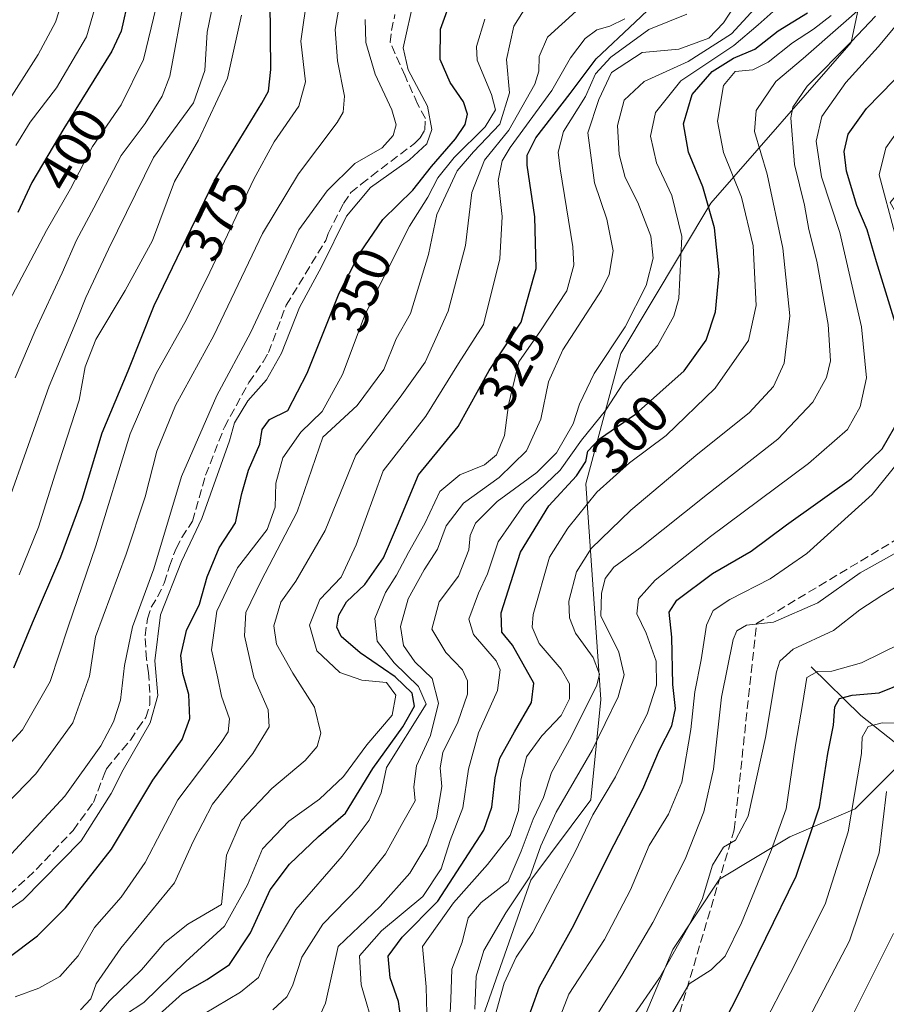
# Model space of a CAD drawing. Units: metres. Extents: x 597633 to 599745, y 4791600 to 4793789.
# Drawn here: x 599447 to 599611, y 4792799 to 4792986 of the extents above; entities that cross this region are included whole.
import ezdxf
from ezdxf.enums import TextEntityAlignment as Align

# ---------------------------------------------------------------- set-up
doc = ezdxf.new("R2010")
doc.units = ezdxf.units.M
doc.header["$MEASUREMENT"] = 0
doc.linetypes.add('DGN Style 3', pattern=[2.307223, 1.648017, -0.659207])
for name, color, linetype, lineweight in [('Arbolado forestal CxS', 92, 'Continuous', 0), ('Corriente artificial lineal', 4, 'DGN Style 3', 13), ('Corriente natural lineal', 142, 'Continuous', 13), ('Curva de nivel maestra', 30, 'Continuous', 30), ('Curva de nivel normal', 30, 'Continuous', 0), ('Pastizal CxS', 92, 'Continuous', 0), ('Rótulo de curva de nivel directora', 7, 'Continuous', 0), ('Senda', 7, 'DGN Style 3', 0)]:
    doc.layers.add(name, color=color, linetype=linetype, lineweight=lineweight)
doc.styles.add('Style-Arial', font='txt')

# ---------------------------------------------------------------- blocks, each defined once
blk = doc.blocks.new('*U7')
at = {"layer": 'Arbolado forestal CxS', "color": 92, "linetype": 'Continuous', "lineweight": 0}
blk.add_polyline3d([(599608.3973, 4792999.5688, 301.8941), (599604.5921, 4792981.4853, 287.554), (599577.9567, 4792951.0273, 301.4842), (599560.8339, 4792922.4734, 310.3179), (599554.1749, 4792897.7255, 300.1395), (599557.0285, 4792856.7993, 291.4348), (599555.1251, 4792837.7629, 283.1927), (599543.7105, 4792822.5343, 287.4778), (599534.6433, 4792796.5711, 285.5976), (599526.4857, 4792770.4679, 280.3215), (599518.3281, 4792763.1269, 282.8353), (599491.3903, 4792777.8, 305.2704), (599487.5855, 4792772.0887, 303.4753), (599473.3156, 4792740.6791, 284.8738), (599460.9515, 4792744.8816, 290.1347), (599441.4449, 4792747.9167, 295.8428)], dxfattribs=at)

msp = doc.modelspace()

# ---------------------------------------------------------------- linework, layer by layer
at = {"layer": 'Arbolado forestal CxS', "color": 92, "linetype": 'Continuous', "lineweight": 0}
for points in [[(599723.4458, 4793078.2761, 217.0888), (599725.4731, 4792940.6084, 193.0499), (599723.2571, 4792939.8021, 193.1306), (599718.4989, 4792929.3305, 193.9609), (599717.5481, 4792918.8589, 194.4709), (599721.3535, 4792859.8365, 196.2716), (599721.3745, 4792852.9267, 197.3712), (599705.8017, 4792861.8131, 207.7516), (599692.4703, 4792874.2557, 218.9658), (599674.6951, 4792883.1433, 232.9156), (599659.5861, 4792883.1433, 241.2904), (599648.0321, 4792875.1445, 245.3708), (599633.8119, 4792870.7009, 247.9803), (599624.0355, 4792863.5907, 248.0642), (599618.7027, 4792849.3707, 243.7378), (599605.3711, 4792836.0393, 246.7187), (599592.9285, 4792830.7069, 255.9701), (599579.5969, 4792822.7081, 261.418), (599570.7091, 4792809.3769, 263.1579), (599563.5991, 4792792.4905, 260.7876)], [(599608.3973, 4792999.5688, 301.8941), (599604.5921, 4792981.4853, 287.554), (599577.9567, 4792951.0273, 301.4842), (599560.8339, 4792922.4734, 310.3179), (599554.1749, 4792897.7255, 300.1395), (599557.0285, 4792856.7993, 291.4348), (599555.1251, 4792837.7629, 283.1927), (599543.7105, 4792822.5343, 287.4778), (599534.6433, 4792796.5711, 285.5976), (599526.4857, 4792770.4679, 280.3215), (599518.3281, 4792763.1269, 282.8353), (599491.3903, 4792777.8, 305.2704), (599487.5855, 4792772.0887, 303.4753), (599473.3156, 4792740.6791, 284.8738)], [(599608.3973, 4792999.5688, 301.8941), (599604.5921, 4792981.4853, 287.554), (599577.9567, 4792951.0273, 301.4842), (599560.8339, 4792922.4734, 310.3179), (599554.1749, 4792897.7255, 300.1395), (599557.0285, 4792856.7993, 291.4348), (599555.1251, 4792837.7629, 283.1927), (599543.7105, 4792822.5343, 287.4778), (599534.6433, 4792796.5711, 285.5976), (599526.4857, 4792770.4679, 280.3215), (599518.3281, 4792763.1269, 282.8353), (599491.3903, 4792777.8, 305.2704), (599487.5855, 4792772.0887, 303.4753), (599473.3156, 4792740.6791, 284.8738)], [(599534.6433, 4792796.5711, 285.5976), (599543.7105, 4792822.5343, 287.4778), (599555.1251, 4792837.7629, 283.1927), (599557.0285, 4792856.7993, 291.4348), (599554.1749, 4792897.7255, 300.1395), (599560.8339, 4792922.4734, 310.3179), (599577.9567, 4792951.0273, 301.4842), (599604.5921, 4792981.4853, 287.554), (599608.3973, 4792999.5688, 301.8941)], [(599721.3745, 4792852.9267, 197.3712), (599705.8017, 4792861.8131, 207.7516), (599692.4703, 4792874.2557, 218.9658), (599674.6951, 4792883.1433, 232.9156), (599659.5861, 4792883.1433, 241.2904), (599648.0321, 4792875.1445, 245.3708), (599633.8119, 4792870.7009, 247.9803), (599624.0355, 4792863.5907, 248.0642), (599618.7027, 4792849.3707, 243.7378), (599605.3711, 4792836.0393, 246.7187), (599592.9285, 4792830.7069, 255.9701), (599579.5969, 4792822.7081, 261.418), (599570.7091, 4792809.3769, 263.1579), (599563.5991, 4792792.4905, 260.7876), (599555.5999, 4792756.0513, 254.9726), (599542.2681, 4792734.7213, 251.2877), (599523.6041, 4792715.1687, 250.3203), (599505.8287, 4792696.5049, 245.3471), (599496.0521, 4792691.1723, 243.9847), (599483.6095, 4792686.7285, 243.2811), (599468.6859, 4792676.8983, 240.8831)]]:
    msp.add_polyline3d(points, dxfattribs=at)
at = {"layer": 'Corriente artificial lineal', "color": 4, "linetype": 'DGN Style 3', "lineweight": 13}
msp.add_polyline3d([(599441.3467, 4792816.6901, 357.8645), (599449.7813, 4792824.5283, 357.1254), (599456.7917, 4792831.9614, 358.5808), (599460.6225, 4792837.2723, 358.886), (599462.712, 4792842.5832, 359.4777), (599463.0963, 4792843.6151, 359.7275), (599466.0796, 4792847.2506, 359.2321), (599467.6671, 4792849.1027, 358.6285), (599469.0562, 4792851.2855, 358.3173), (599470.5775, 4792853.4022, 357.5729), (599471.3713, 4792855.8496, 357.332), (599471.3713, 4792858.0985, 357.628), (599471.1067, 4792861.8689, 357.8797), (599470.7098, 4792864.4486, 358.5734), (599470.4452, 4792868.8803, 359.7036), (599470.9082, 4792872.1215, 359.9276), (599471.6359, 4792874.3043, 359.9568), (599472.8265, 4792876.2887, 359.5349), (599474.0833, 4792878.8684, 359.2315), (599475.0754, 4792882.1095, 359.2963), (599476.3322, 4792885.483, 359.2817), (599477.4567, 4792887.5335, 359.0499), (599479.4411, 4792890.6424, 358.054), (599481.9546, 4792899.3736, 357.9841), (599485.5265, 4792908.5018, 358.4493), (599490.1637, 4792916.9458, 358.6419), (599492.8721, 4792920.9158, 358.248), (599493.8775, 4792922.664, 358.2397), (599497.2685, 4792931.6498, 358.9318), (599504.7605, 4792943.9429, 357.6533), (599505.2317, 4792945.2811, 357.9081), (599508.1484, 4792950.9675, 358.4857), (599509.5375, 4792953.018, 358.7014), (599511.5219, 4792954.6055, 358.63), (599513.4401, 4792956.1269, 358.829), (599521.6422, 4792962.3446, 358.1922), (599522.7005, 4792963.4029, 357.4465), (599523.6266, 4792964.9243, 356.467), (599523.6927, 4792967.1071, 356.5156), (599522.2313, 4792969.8655, 357.2435), (599519.8418, 4792975.1638, 357.6461), (599517.0227, 4792981.546, 358.5023), (599517.2391, 4792983.7644, 358.3969), (599517.927, 4792986.8336, 358.3323)], dxfattribs=at)
at = {"layer": 'Corriente natural lineal', "color": 142, "linetype": 'Continuous', "lineweight": 13}
msp.add_polyline3d([(599597, 4792863, 258.1045), (599606.4187, 4792853.7692, 249.8893), (599612.7597, 4792848.7882, 244.8841), (599614.2767, 4792846.6869, 243.294), (599616.1497, 4792842.548, 240.8009), (599617.7757, 4792840.3879, 238.6347), (599629.6677, 4792828.3518, 227.6703), (599632.4586, 4792825.9762, 224.93), (599638.4611, 4792821.9764, 220.0526), (599646.2356, 4792817.4309, 212.9494), (599656.4843, 4792808.0312, 204.6246), (599663.5082, 4792803.9509, 200.0358), (599670.3531, 4792798.9435, 196.1478)], dxfattribs=at)
at = {"layer": 'Curva de nivel maestra', "color": 30, "linetype": 'Continuous', "lineweight": 30, "flags": 128}
for points, elevation in [([(599444.38, 4792807.7201), (599450, 4792811.9101), (599455.36, 4792817.2401), (599464.06, 4792828.3801), (599471.95, 4792841.4801), (599477.47, 4792849.2001), (599478.98, 4792853.1701), (599478.79, 4792857.7201), (599477.65, 4792861.7201), (599477.26, 4792865.1301), (599478.32, 4792869.8801), (599480.8, 4792874.9101), (599482.26, 4792880.0801), (599484.53, 4792885.5801), (599487.66, 4792890.3301), (599488.83, 4792895.9301), (599490.09, 4792900.3401), (599492.24, 4792905.2901), (599492.69, 4792908.0701), (599494.12, 4792909.9401), (599497.59, 4792911.6701), (599501.25, 4792918.7601), (599507.35, 4792933.9201), (599511.23, 4792941.5501), (599515.62, 4792947.9201), (599521.3, 4792953.5101), (599524.87, 4792957.9601), (599529.42, 4792963.2001), (599531.25, 4792965.9201), (599531.7, 4792967.9201), (599530.92, 4792970.2601), (599528.41, 4792973.9301), (599526.5, 4792978.2601), (599526.55, 4792984.0401), (599528.9, 4792990.5401)], 350), ([(599467.37, 4792990.1901), (599465.93, 4792983.6801), (599464.14, 4792979.8701), (599455.04, 4792965.1801), (599448.94, 4792954.9201), (599446.28, 4792949.2501)], 400), ([(599469.93, 4792794.1001), (599477.56, 4792801.0201), (599482.26, 4792803.6601), (599486.52, 4792806.5001), (599490.47, 4792812.5401), (599494.22, 4792820.7001), (599497.89, 4792825.5501), (599503.41, 4792830.7901), (599508.5, 4792835.2101), (599513.73, 4792843.6801), (599519.39, 4792851.6301), (599521.63, 4792855.5401), (599521.17, 4792858.0001), (599517.94, 4792861.0801), (599511.29, 4792865.6501), (599507.73, 4792868.7601), (599506.86, 4792870.5501), (599507.25, 4792872.8201), (599508.71, 4792875.3201), (599512.18, 4792878.6401), (599515.75, 4792883.6701), (599518.38, 4792889.9101), (599522.41, 4792899.4301), (599529.96, 4792908.5901), (599535.83, 4792919.2501), (599541.88, 4792928.4201), (599544.73, 4792938.5901), (599544.47, 4792948.4201), (599543.06, 4792958.2501), (599543.01, 4792960.1501), (599544.66, 4792963.4001), (599551.21, 4792971.8301), (599556.16, 4792978.4001), (599563.55, 4792985.3401), (599568.28, 4792989.9001)], 325), ([(599445.5, 4792862.7801), (599449.04, 4792871.3801), (599454.48, 4792883.8501), (599458.48, 4792894.8401), (599462.33, 4792907.4301), (599467.25, 4792919.2001), (599472.16, 4792931.5701), (599483.56, 4792955.1901), (599492.66, 4792969.9901), (599493.93, 4792972.2601), (599494.37, 4792976.3801), (599494.22, 4792989.4601)], 375), ([(599519.35, 4792793.8801), (599518.57, 4792799.4801), (599516.99, 4792803.9901), (599516.64, 4792808.0701), (599519.26, 4792811.7101), (599526.04, 4792818.5001), (599534.78, 4792831.9901), (599536.32, 4792836.3601), (599536.97, 4792841.9401), (599537.87, 4792845.6401), (599540.6, 4792850.6501), (599543.88, 4792856.2301), (599544.31, 4792859.9101), (599540.27, 4792867.1201), (599538.22, 4792869.5701), (599538.12, 4792873.2301), (599541.8, 4792884.7501), (599547.15, 4792893.5801), (599552.4, 4792899.2701), (599554.16, 4792901.9901), (599554.58, 4792903.9401), (599556.8, 4792906.2501), (599563.6, 4792910.9401), (599572.85, 4792919.1801), (599577.06, 4792924.9901), (599578.83, 4792930.3601), (599579.52, 4792937.7601), (599578.64, 4792946.3301), (599576.42, 4792954.1101), (599573.68, 4792960.7001), (599572.72, 4792966.1001), (599574.36, 4792971.6501), (599578.18, 4792976.0001), (599582.23, 4792978.5301), (599586.27, 4792980.2401), (599590.74, 4792983.7101), (599596.27, 4792987.1401)], 300), ([(599613.42, 4792926.7101), (599609.42, 4792939.9001), (599607.62, 4792945.9201), (599605.68, 4792950.5901), (599603.71, 4792957.0701), (599603.25, 4792960.8401), (599604.02, 4792964.1001), (599607.48, 4792969.0101), (599615.38, 4792977.0301)], 275), ([(599542.48, 4792794.1401), (599545.35, 4792802.2401), (599551.59, 4792813.4201), (599559.58, 4792829.3001), (599565, 4792839.7601), (599568.16, 4792847.2401), (599570.54, 4792851.7801), (599571.21, 4792855.1101), (599570.71, 4792859.6501), (599570.49, 4792868.6301), (599570.02, 4792873.3801), (599571.49, 4792875.6401), (599578.23, 4792880.6901), (599585.56, 4792884.9801), (599592.32, 4792889.9601), (599604.66, 4792898.7201), (599610.5, 4792904.3601), (599613.81, 4792910.2201)], 275), ([(599575.69, 4792786.5801), (599582.6, 4792799.7501), (599594.11, 4792823.2601), (599598.6, 4792836.4201), (599600.15, 4792846.5801), (599601.2, 4792851.9101), (599601.47, 4792855.4401), (599602.38, 4792857.0001), (599604.75, 4792857.6301), (599609.93, 4792858.0701), (599615.25, 4792860.2101)], 250)]:
    msp.add_lwpolyline(points, dxfattribs=dict(at, elevation=elevation))
at = {"layer": 'Curva de nivel normal', "color": 30, "linetype": 'Continuous', "lineweight": 0, "flags": 128}
for points, elevation in [([(599484.8, 4792995.84), (599482.26, 4792983.46), (599481.78, 4792976.19), (599479.67, 4792970.04), (599472.06, 4792959.7), (599463.52, 4792942.3), (599459.17, 4792933.13), (599457.63, 4792929.14), (599452.23, 4792916.26), (599440.22, 4792882.48)], 385), ([(599502.36, 4792793.98), (599504.75, 4792799.18), (599507.16, 4792809.91), (599515.13, 4792817.52), (599520.72, 4792823.85), (599523.96, 4792829.22), (599525.82, 4792834.32), (599526.85, 4792840.26), (599526.51, 4792843.86), (599527.02, 4792846.77), (599529.85, 4792852.48), (599531.69, 4792857.81), (599531.71, 4792860.34), (599530.77, 4792862.45), (599527.57, 4792865.75), (599524.91, 4792870.13), (599526.34, 4792875.33), (599529.97, 4792880.18), (599531.96, 4792885.24), (599532.22, 4792887.91), (599533.24, 4792890.24), (599537.33, 4792894.38), (599544.9, 4792899.92), (599548.59, 4792903.6), (599551.75, 4792909.13), (599553.01, 4792912.89), (599555.77, 4792918.66), (599561.65, 4792927.57), (599565.62, 4792935.41), (599566.97, 4792940.56), (599566.52, 4792944.72), (599564.08, 4792951.13), (599561.66, 4792955.89), (599560.5, 4792960.25), (599560.22, 4792965.75), (599561.47, 4792970.57), (599565.27, 4792974.08), (599573.63, 4792977.92), (599581.84, 4792983.14), (599590.63, 4792992.79)], 310), ([(599435.74, 4792810.82), (599447.31, 4792818.78), (599458.33, 4792829.99), (599463.98, 4792838.98), (599466.27, 4792843.43), (599471.4, 4792852.4), (599472.85, 4792857.53), (599472.32, 4792864.14), (599473.37, 4792872.88), (599477.34, 4792882.98), (599481.22, 4792891.18), (599486.52, 4792905.92), (599487.46, 4792909.31), (599489.97, 4792913.5), (599493.5, 4792917.48), (599496.37, 4792922.52), (599499.76, 4792931.18), (599503.98, 4792938.92), (599508.7, 4792948.52), (599513.3, 4792953.98), (599520.66, 4792959.24), (599523.98, 4792962.29), (599524.9, 4792964.98), (599524.08, 4792969.44), (599520.43, 4792976.32), (599519.46, 4792980.49), (599521.59, 4792989.92)], 355), ([(599437.92, 4792841.03), (599447.14, 4792851.02), (599452.4, 4792860.19), (599455.81, 4792870.58), (599461.07, 4792886), (599467.6, 4792907.26), (599472.57, 4792918.67), (599478.32, 4792928.92), (599482.73, 4792937.92), (599491.09, 4792955.59), (599494.95, 4792962.66), (599499.68, 4792969.4), (599500.9, 4792974.04), (599500.03, 4792981.76), (599501.28, 4792990.59)], 370), ([(599455.3, 4792991.12), (599453.42, 4792985.35), (599450.16, 4792979.22), (599443.8, 4792969.28)], 410), ([(599478, 4792990.5), (599475.14, 4792975.15), (599473.71, 4792971.3), (599470.46, 4792966.14), (599465.89, 4792960.05), (599460.71, 4792950.14), (599457.4, 4792943.96), (599454.69, 4792937.78), (599449.55, 4792926.8), (599445.8, 4792917.85)], 390), ([(599461.39, 4792989.81), (599459.31, 4792982.6), (599453.62, 4792972.9), (599448.65, 4792966.41), (599445.88, 4792961.96)], 405), ([(599494.72, 4792797.91), (599497.38, 4792800.37), (599498.45, 4792802.48), (599500.2, 4792807.91), (599504.21, 4792814.14), (599511.07, 4792821.19), (599516.15, 4792827.49), (599519.43, 4792833.47), (599521.77, 4792837.58), (599521.53, 4792840.24), (599522, 4792844.24), (599524.66, 4792849.99), (599526.21, 4792856.1), (599524.97, 4792860.8), (599521.69, 4792863.97), (599519.56, 4792867.07), (599518.98, 4792870.68), (599520.45, 4792875.9), (599523.48, 4792881.42), (599525.99, 4792885.34), (599527.64, 4792889.77), (599530.93, 4792894.08), (599537.71, 4792898.91), (599542.93, 4792904.02), (599545.65, 4792910.01), (599547.08, 4792917.09), (599549.79, 4792923.18), (599557.14, 4792934.48), (599558.59, 4792937.5), (599559.37, 4792941.94), (599558.14, 4792947.99), (599555.8, 4792954.85), (599554.59, 4792964.37), (599556.65, 4792970.69), (599559.04, 4792975.81), (599564.88, 4792979.59), (599571.82, 4792980.26), (599577.52, 4792982.33), (599580.32, 4792985.24), (599583.43, 4792990.06)], 315), ([(599514.11, 4792793.8), (599511.53, 4792802.63), (599511.18, 4792808.15), (599515.34, 4792812.86), (599523.2, 4792819.42), (599526.68, 4792824.67), (599528.4, 4792830.02), (599530.81, 4792836.24), (599531.91, 4792843.58), (599533.82, 4792850.48), (599537.4, 4792858.52), (599537.88, 4792862.43), (599537.16, 4792864.16), (599532.84, 4792869.12), (599531.94, 4792872.02), (599533.82, 4792876.96), (599535.48, 4792880.66), (599537.54, 4792886.73), (599542.49, 4792893.8), (599549.28, 4792900.31), (599553.36, 4792906.02), (599557.94, 4792911.67), (599561.35, 4792916.91), (599567.79, 4792924), (599570.92, 4792929.55), (599571.84, 4792932.92), (599572.44, 4792944.68), (599570.53, 4792952.45), (599567.62, 4792958.65), (599566.48, 4792963.74), (599567.42, 4792968.25), (599572.23, 4792974.23), (599582.28, 4792980.92), (599586.92, 4792984.87), (599592.61, 4792990)], 305), ([(599528.23, 4792793.73), (599528.55, 4792799.84), (599528.72, 4792805.64), (599530.66, 4792810.77), (599531.86, 4792815.38), (599534.32, 4792818.24), (599539.45, 4792822.24), (599541.88, 4792828.03), (599544.16, 4792834.06), (599546.16, 4792838.18), (599547.65, 4792842.97), (599551.4, 4792849.74), (599556.24, 4792859.51), (599556.79, 4792861.61), (599555.56, 4792864.78), (599552.24, 4792869.4), (599551.1, 4792872.32), (599550.96, 4792875.48), (599552.4, 4792881.02), (599555.19, 4792885.49), (599562.74, 4792892.77), (599575.44, 4792903.46), (599585.23, 4792911.22), (599589.84, 4792916.22), (599591.86, 4792920.65), (599592.91, 4792929.65), (599591.6, 4792942.45), (599588.62, 4792956.5), (599586.2, 4792964.59), (599586.51, 4792968.63), (599590.29, 4792974.08), (599595.44, 4792978.5), (599602.61, 4792984.76), (599610.38, 4792991.57)], 290), ([(599440.22, 4792832.96), (599449.71, 4792842.66), (599456.73, 4792852.37), (599459.89, 4792861.25), (599461.02, 4792868.71), (599466.86, 4792884.41), (599470.44, 4792895.25), (599472.66, 4792903.92), (599476.26, 4792912.59), (599483.5, 4792925.92), (599492.79, 4792945.25), (599499.61, 4792956.59), (599506.92, 4792966.33), (599508.08, 4792968.31), (599508.33, 4792971.32), (599506.99, 4792978.03), (599506.58, 4792983.95), (599507.44, 4792989.19)], 365), ([(599472.57, 4792988.23), (599470.14, 4792978.31), (599465.9, 4792969.7), (599460.47, 4792961.74), (599456.28, 4792953.75), (599451.71, 4792945.8), (599444.08, 4792931.35)], 395), ([(599458.2, 4792797.88), (599460.17, 4792799.97), (599461.14, 4792802.82), (599465.85, 4792809.58), (599476.06, 4792822), (599479.6, 4792829.85), (599483.24, 4792836.91), (599490.93, 4792846.58), (599494.05, 4792851.61), (599493.83, 4792854.82), (599491.12, 4792861.02), (599489.34, 4792868.87), (599489.62, 4792873.34), (599492.49, 4792879.35), (599499.34, 4792892.4), (599504.22, 4792906.61), (599510.73, 4792912.62), (599515.79, 4792919.42), (599518.12, 4792925.25), (599520.87, 4792930.04), (599524.3, 4792941.27), (599525.9, 4792948.86), (599529.74, 4792957.12), (599532.83, 4792960.76), (599537.84, 4792966), (599539.7, 4792971.98), (599539.08, 4792978.26), (599540.52, 4792984.6), (599543.55, 4792989.44)], 340), ([(599446.54, 4792880.49), (599450.2, 4792889.53), (599453.35, 4792899.58), (599457.94, 4792913.59), (599459.06, 4792919.92), (599461.09, 4792925.11), (599466.64, 4792934.42), (599471.88, 4792943.92), (599476.07, 4792955.11), (599480.58, 4792962.95), (599486.1, 4792974.73), (599488.78, 4792986.71)], 380), ([(599458.17, 4792793.19), (599463.71, 4792799.63), (599469.76, 4792805.46), (599474.22, 4792810.68), (599478.6, 4792814.13), (599484.97, 4792817.91), (599485.9, 4792827.27), (599488.74, 4792833.86), (599494.52, 4792839.92), (599500.89, 4792845.25), (599503.12, 4792847.91), (599503.82, 4792850.44), (599502.65, 4792855.37), (599498.5, 4792861.78), (599495.39, 4792867.3), (599494.88, 4792870.8), (599496.26, 4792875.27), (599499.07, 4792879.24), (599504.65, 4792888.91), (599510.52, 4792903.15), (599518.94, 4792914.19), (599523.63, 4792920.82), (599528.05, 4792930.52), (599531.32, 4792943), (599532.51, 4792953.05), (599534.9, 4792959.17), (599539.56, 4792964.87), (599544.49, 4792973.59), (599545.23, 4792976.06), (599545.3, 4792978.83), (599546.9, 4792982.52), (599552.34, 4792987.44)], 335), ([(599479.22, 4792795.65), (599488.58, 4792801.26), (599492, 4792804.02), (599493.63, 4792807.8), (599499.11, 4792816.92), (599507.87, 4792827.05), (599513.02, 4792833.91), (599515.3, 4792839.1), (599516.3, 4792843.91), (599523.82, 4792855.92), (599522.42, 4792859.28), (599517.77, 4792863.74), (599514.56, 4792867.85), (599514.07, 4792872.2), (599516.1, 4792877.13), (599518.22, 4792880.4), (599520.48, 4792884.69), (599523.58, 4792890.21), (599526.42, 4792896.3), (599530.23, 4792899.45), (599534.96, 4792901.32), (599537.19, 4792903.22), (599538.72, 4792906.91), (599539.48, 4792912.71), (599541.43, 4792920.92), (599545.58, 4792926.78), (599550.55, 4792934.4), (599551.9, 4792939.25), (599551.72, 4792942.74), (599549.3, 4792957.54), (599548.95, 4792960.7), (599549.91, 4792964.64), (599554.12, 4792971.25), (599556.04, 4792975.59), (599558.91, 4792978.72), (599566.16, 4792983.98), (599573.34, 4792986.86)], 320), ([(599523.97, 4792797.19), (599523.88, 4792802.25), (599523.18, 4792809.91), (599529.02, 4792818.19), (599535.5, 4792825.46), (599539.82, 4792831), (599541.41, 4792835.72), (599541.86, 4792841.48), (599542.92, 4792845.91), (599545.8, 4792849.91), (599549.52, 4792853.75), (599551.07, 4792856.94), (599551.11, 4792859.75), (599549.5, 4792862.58), (599545.32, 4792867.42), (599544.01, 4792870.5), (599544.19, 4792872.93), (599547.27, 4792883.83), (599550.78, 4792889.35), (599556.27, 4792896.15), (599562.46, 4792901.71), (599569.45, 4792906.92), (599578.73, 4792915.92), (599585.09, 4792924.92), (599586.55, 4792931.59), (599585.98, 4792942.94), (599583.73, 4792952.18), (599580.33, 4792960.62), (599579.18, 4792966.6), (599580.32, 4792973.33), (599582.56, 4792975.99), (599585.9, 4792976.31), (599588.81, 4792977.77), (599593.46, 4792981.46), (599597.46, 4792984.01), (599600.81, 4792986.61)], 295), ([(599533.11, 4792798.01), (599533.38, 4792804.28), (599534.83, 4792809.16), (599539.01, 4792816.33), (599543.56, 4792823.14), (599545.66, 4792829.03), (599548.56, 4792835.42), (599555.38, 4792847.19), (599560.3, 4792857.31), (599561.49, 4792861.5), (599560.43, 4792865.78), (599557.01, 4792872.69), (599557.17, 4792876.94), (599557.87, 4792879.77), (599559.52, 4792881.91), (599564.53, 4792885.58), (599577.27, 4792895.76), (599590.65, 4792906.21), (599597.29, 4792913.22), (599599.92, 4792917.9), (599600.68, 4792921.11), (599600.19, 4792927.95), (599598.05, 4792940.01), (599596.56, 4792946.01), (599595.69, 4792950.61), (599593.83, 4792958.33), (599593.15, 4792967.21), (599593.53, 4792969.25), (599596.24, 4792973.19), (599604.63, 4792981.72), (599609.18, 4792986.53)], 285), ([(599536.3, 4792794.52), (599538.68, 4792802.98), (599540.95, 4792807.91), (599544.11, 4792812.58), (599547.89, 4792819.91), (599552.1, 4792827.73), (599555.53, 4792834.91), (599559.81, 4792842.1), (599562.94, 4792848.37), (599565.86, 4792854.01), (599567.62, 4792859.53), (599567.56, 4792864.06), (599565.66, 4792869.4), (599563.88, 4792873.06), (599564.17, 4792875.92), (599567.34, 4792879.47), (599577.86, 4792887.72), (599596.46, 4792901.62), (599603.86, 4792908.07), (599606.3, 4792912.35), (599607.5, 4792917.86), (599606.54, 4792927.57), (599602.43, 4792945.45), (599598.96, 4792955.98), (599597.93, 4792962.77), (599598.99, 4792967.46), (599603.6, 4792973.91), (599609.74, 4792980.68), (599614.23, 4792986.06)], 280), ([(599512.24, 4792985.9), (599512.38, 4792981.53), (599514.15, 4792975.53), (599517.3, 4792968.74), (599518.16, 4792965.88), (599517.58, 4792963.86), (599515.47, 4792961.5), (599510.3, 4792958.52), (599505.04, 4792953.37), (599499.64, 4792945.92), (599490.5, 4792926.39), (599484.1, 4792914.49), (599477.37, 4792899.14), (599472.11, 4792881.58), (599468.06, 4792870.61), (599466.56, 4792863.27), (599465.76, 4792856.65), (599464.43, 4792852.55), (599462.05, 4792847.98), (599455.22, 4792838.48), (599444.23, 4792826.61)], 360), ([(599445.75, 4792800.36), (599450.25, 4792802.01), (599454.28, 4792804.23), (599457.74, 4792808.16), (599460.84, 4792813.51), (599465.89, 4792819.25), (599470.48, 4792825.83), (599476.66, 4792837.74), (599484.9, 4792848.66), (599486.22, 4792850.64), (599486.52, 4792853.15), (599484.98, 4792857.44), (599484.3, 4792860.87), (599483.1, 4792866.22), (599484.11, 4792873.54), (599488, 4792881.82), (599493.63, 4792889.09), (599495.16, 4792893.29), (599495.28, 4792897.86), (599496.64, 4792902.65), (599500.03, 4792907.57), (599504.12, 4792911.46), (599507.96, 4792918.52), (599512.25, 4792929.92), (599520.7, 4792946.65), (599524.19, 4792952.17), (599526.05, 4792955.82), (599529.17, 4792959.67), (599535.06, 4792965.48), (599537.01, 4792968.76), (599536.27, 4792971.63), (599533.51, 4792978.16), (599533.44, 4792980.72), (599534.97, 4792985.95)], 345), ([(599463.22, 4792794.73), (599470.22, 4792799.26), (599478.22, 4792807.04), (599485.56, 4792813.75), (599489.9, 4792821.61), (599492.79, 4792828.43), (599497.78, 4792833.71), (599503.58, 4792837.88), (599508.17, 4792842.17), (599512.59, 4792848.17), (599517.4, 4792853.82), (599518.1, 4792857.62), (599516.34, 4792860.03), (599511.65, 4792860.47), (599507.43, 4792861.92), (599503.05, 4792866.07), (599501.7, 4792870.91), (599503.64, 4792875.77), (599507.68, 4792880.01), (599510.57, 4792886.18), (599515.69, 4792900.23), (599523.76, 4792910.59), (599530, 4792920.59), (599534.75, 4792927.95), (599537.86, 4792940.42), (599538.3, 4792948.51), (599537.53, 4792955.31), (599538.3, 4792959.06), (599539.82, 4792961.59), (599547.75, 4792972.38), (599551.27, 4792978.57), (599554.03, 4792982.27), (599556.3, 4792983.92), (599558.77, 4792984.58), (599561.56, 4792986)], 330), ([(599612.89, 4792945.24), (599609.93, 4792956.38), (599611.19, 4792961.51), (599614.4, 4792966.05)], 270), ([(599548.84, 4792795.48), (599550.98, 4792800.87), (599557.73, 4792811.26), (599562.68, 4792820.65), (599566.21, 4792829.09), (599569.9, 4792835.02), (599572.39, 4792841.14), (599574.12, 4792851.1), (599574.9, 4792858.24), (599576.11, 4792864.32), (599577.1, 4792870.88), (599578.36, 4792873.68), (599581.56, 4792875.79), (599589.23, 4792879.71), (599596.16, 4792884.51), (599608.59, 4792895.73), (599617.12, 4792906.28)], 270), ([(599556.13, 4792796.69), (599561, 4792804.46), (599566.93, 4792814.48), (599573.03, 4792826.51), (599576.61, 4792835.48), (599578.44, 4792843.58), (599579.97, 4792857.27), (599582.16, 4792868.21), (599582.89, 4792869.86), (599584.71, 4792870.9), (599589.83, 4792871.48), (599598.23, 4792875.12), (599606.28, 4792880.83), (599610.74, 4792883.32), (599616.23, 4792886.43)], 265), ([(599562.66, 4792796.02), (599568.17, 4792803.94), (599573.58, 4792813.52), (599576.3, 4792818.82), (599578.25, 4792825.36), (599580.31, 4792828.74), (599582.63, 4792830.1), (599585.03, 4792834.66), (599588.33, 4792849.58), (599590.4, 4792862.03), (599591.04, 4792864.09), (599593.58, 4792866.36), (599601.23, 4792869.91), (599606.23, 4792873.84), (599610.4, 4792876.53), (599616.02, 4792879.97)], 260), ([(599568.15, 4792793.16), (599573.84, 4792802.8), (599577.97, 4792805.47), (599580.65, 4792808.11), (599583.77, 4792814.39), (599589.36, 4792828.17), (599592.24, 4792836.07), (599594.02, 4792848.15), (599595.34, 4792855.88), (599596.15, 4792860.97), (599598.16, 4792862.14), (599600.9, 4792862.16), (599606.56, 4792863.74), (599613.9, 4792867.36)], 255), ([(599587.61, 4792794.4), (599592.99, 4792804.78), (599599.65, 4792817.95), (599604.01, 4792831.68), (599605.79, 4792842.14), (599606.55, 4792846.54), (599606.66, 4792849.66), (599607.84, 4792851.69), (599610.46, 4792852.36), (599614.36, 4792852.31)], 245), ([(599594.5, 4792792.38), (599604.29, 4792810.98), (599609.89, 4792827.7), (599611.32, 4792839.35)], 240), ([(599612.6, 4792812.4), (599603.52, 4792794.14)], 235)]:
    msp.add_lwpolyline(points, dxfattribs=dict(at, elevation=elevation))
at = {"layer": 'Pastizal CxS', "color": 92, "linetype": 'Continuous', "lineweight": 0}
for points in [[(599721.3745, 4792852.9267, 197.3712), (599705.8017, 4792861.8131, 207.7516), (599692.4703, 4792874.2557, 218.9658), (599674.6951, 4792883.1433, 232.9156), (599659.5861, 4792883.1433, 241.2904), (599648.0321, 4792875.1445, 245.3708), (599633.8119, 4792870.7009, 247.9803), (599624.0355, 4792863.5907, 248.0642), (599618.7027, 4792849.3707, 243.7378), (599605.3711, 4792836.0393, 246.7187), (599592.9285, 4792830.7069, 255.9701), (599579.5969, 4792822.7081, 261.418), (599570.7091, 4792809.3769, 263.1579), (599563.5991, 4792792.4905, 260.7876), (599555.5999, 4792756.0513, 254.9726), (599542.2681, 4792734.7213, 251.2877), (599523.6041, 4792715.1687, 250.3203), (599505.8287, 4792696.5049, 245.3471), (599496.0521, 4792691.1723, 243.9847), (599483.6095, 4792686.7285, 243.2811), (599468.6859, 4792676.8983, 240.8831)], [(599563.5991, 4792792.4905, 260.7876), (599570.7091, 4792809.3769, 263.1579), (599579.5969, 4792822.7081, 261.418), (599592.9285, 4792830.7069, 255.9701), (599605.3711, 4792836.0393, 246.7187), (599618.7027, 4792849.3707, 243.7378), (599624.0355, 4792863.5907, 248.0642), (599633.8119, 4792870.7009, 247.9803), (599648.0321, 4792875.1445, 245.3708), (599659.5861, 4792883.1433, 241.2904), (599674.6951, 4792883.1433, 232.9156), (599692.4703, 4792874.2557, 218.9658), (599705.8017, 4792861.8131, 207.7516), (599721.3745, 4792852.9267, 197.3712), (599721.4013, 4792844.0379, 197.0417), (599715.6915, 4792835.9493, 197.854), (599706.6515, 4792824.0537, 196.449), (599690.1759, 4792811.9963, 197.7159), (599677.8073, 4792808.1881, 199.1448), (599676.4719, 4792796.0449, 194.2217)]]:
    msp.add_polyline3d(points, dxfattribs=at)
at = {"layer": 'Senda', "color": 7, "linetype": 'DGN Style 3', "lineweight": 0}
msp.add_polyline3d([(599552.5981, 4792736.4513, 248.029), (599562.7919, 4792766.4431, 254.6539), (599582.3711, 4792832.0599, 262.9419), (599586.6045, 4792871.2183, 268.224), (599613.0627, 4792887.0933, 268.565), (599621.5295, 4792900.8517, 269.0484), (599621.0003, 4792935.7767, 268.4152), (599612.0045, 4792951.1225, 273.9709), (599634.7587, 4792978.6393, 266.6904), (599661.7463, 4792993.9851, 262.1046), (599688.7337, 4793021.5019, 259.2303), (599662.8045, 4793074.4187, 257.2559), (599614.6503, 4793129.4521, 267.4615), (599597.7169, 4793148.5021, 270.4152), (599577.0793, 4793172.3147, 274.6476), (599563.3211, 4793179.7231, 285.1892), (599553.7961, 4793177.0773, 286.4531), (599532.1001, 4793160.6731, 298.8644), (599499.8209, 4793149.5605, 327.2906)], dxfattribs=at)

# ---------------------------------------------------------------- block references
at = {"layer": 'Arbolado forestal CxS', "color": 92, "linetype": 'Continuous', "lineweight": 0}
msp.add_blockref('*U7', (0, 0), dxfattribs=at)

# ---------------------------------------------------------------- texts
at = {"layer": 'Rótulo de curva de nivel directora', "color": 7, "linetype": 'Continuous', "lineweight": 0, "style": 'Style-Arial'}
for s, rotation, p in [('400', 59.266801, (599456.8014, 4792961.225)), ('375', 64.236142, (599484.0112, 4792948.0143)), ('350', 68.081412, (599511.4086, 4792934.5648)), ('325', 61.160292, (599540.1439, 4792919.774)), ('300', 46.138225, (599562.6087, 4792907.2029))]:
    msp.add_text(s, height=7, rotation=rotation, dxfattribs=at).set_placement(p, align=Align.MIDDLE_CENTER)

doc.saveas('drawing.dxf')
